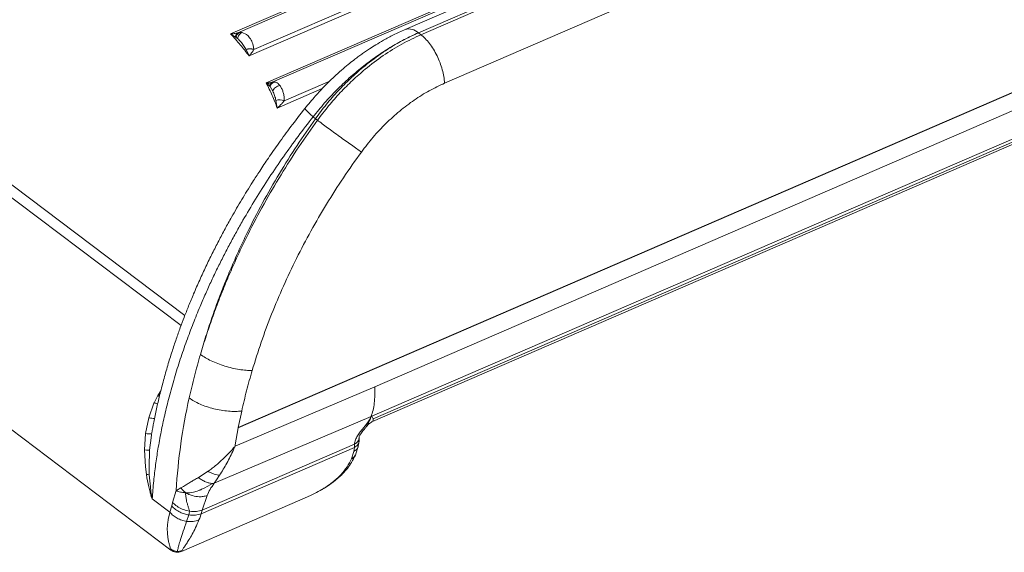
# Model space of a CAD drawing. Units: millimetres. Extents: x -13477 to 47289, y -12693 to 4574.
# Drawn here: x 6072 to 6534, y -10715 to -10465 of the extents above; entities that cross this region are included whole.
import ezdxf

# ---------------------------------------------------------------- set-up
doc = ezdxf.new("R2010")
doc.units = ezdxf.units.MM

msp = doc.modelspace()

# ---------------------------------------------------------------- linework, layer by layer
at = {"color": 7, "linetype": 'Continuous', "lineweight": 15}
for p, q in [((6556.2, -10338.08), (6252.99, -10469.42)), ((6562.43, -10339.66), (6259.21, -10471)), ((6563.58, -10340.53), (6260.36, -10471.87)), ((6170.99, -10471.51), (6423.7, -10362.05)), ((6424.92, -10362.47), (6174.42, -10470.97)), ((6574.74, -10363.29), (6271.53, -10494.63)), ((6181.98, -10478.82), (6434.28, -10369.54)), ((6435.56, -10371), (6179.7, -10481.83)), ((6187.74, -10494.51), (6449.16, -10381.28)), ((6450.38, -10381.7), (6190.58, -10494.23)), ((6147.76, -10608.54), (5879.22, -10405.72)), ((6170.99, -10471.51), (6173.3, -10472.97)), ((6174.42, -10470.97), (6175.15, -10470.82)), ((6175.15, -10470.82), (6176.39, -10470.83)), ((6176.4, -10470.83), (6176.39, -10470.83)), ((6176.4, -10470.83), (6178.53, -10471.83)), ((6178.53, -10471.83), (6179.21, -10472.46)), ((6259.21, -10471), (6260.36, -10471.87)), ((6173.3, -10472.97), (6173.63, -10473.17)), ((6173.63, -10473.17), (6174.27, -10473.67)), ((6181.97, -10478.65), (6181.68, -10476.91)), ((6174.62, -10656.54), (6580.66, -10480.66)), ((6174.65, -10656.37), (6580.65, -10480.52)), ((6178.28, -10478.79), (6178.31, -10478.87)), ((6178.31, -10478.87), (6179.7, -10481.83)), ((6181.97, -10478.65), (6181.98, -10478.82)), ((5837.2, -10483.12), (6142.95, -10714.04)), ((6581.08, -10489), (6238.69, -10637.31)), ((6189.21, -10494.49), (6187.74, -10494.51)), ((6187.74, -10494.51), (6188.55, -10495.31)), ((6188.55, -10495.31), (6189.29, -10495.97)), ((6189.25, -10494.49), (6189.21, -10494.49)), ((6190.58, -10494.23), (6189.25, -10494.49)), ((6191.41, -10494.11), (6190.58, -10494.23)), ((6194.17, -10495.71), (6194.44, -10496.12)), ((6189.29, -10495.97), (6189.57, -10496.26)), ((6189.57, -10496.26), (6190.84, -10498.4)), ((6192.32, -10502.72), (6192.92, -10506.36)), ((6237.29, -10651.14), (6579.41, -10502.96)), ((6578.81, -10504.65), (6237.93, -10652.31)), ((6237.66, -10653.63), (6577.32, -10506.51)), ((6210.87, -10511.33), (6209.75, -10510.48)), ((6211.83, -10512.05), (6210.87, -10511.33)), ((6173.11, -10665.2), (6238.69, -10637.31)), ((6135.08, -10644.77), (6136.78, -10641.44)), ((6132.57, -10651.83), (6134.95, -10645.06)), ((6134.95, -10645.06), (6135.08, -10644.77)), ((6131.11, -10659.29), (6132.57, -10651.83)), ((6163.33, -10682.65), (6237.02, -10651.26)), ((6176.24, -10648.68), (6174.65, -10656.37)), ((6237.01, -10651.27), (6237.02, -10651.26)), ((6237.02, -10651.26), (6237.29, -10651.14)), ((6237.93, -10652.31), (6237.29, -10651.14)), ((6237.93, -10652.31), (6237.98, -10653.38)), ((6174.62, -10656.54), (6173.2, -10664.64)), ((6174.65, -10656.37), (6174.62, -10656.54)), ((6237.98, -10653.38), (6237.61, -10653.51)), ((6130.62, -10666.97), (6131.11, -10659.29)), ((6133.84, -10659.94), (6133.67, -10661.33)), ((6133.93, -10659.4), (6133.84, -10659.94)), ((6231.36, -10662.74), (6231.38, -10660.94)), ((6229.18, -10665.76), (6157.26, -10696.92)), ((6229.22, -10664.24), (6157.64, -10695.25)), ((6171.86, -10666.7), (6172.39, -10666.87)), ((6172.59, -10666.45), (6172.39, -10666.87)), ((6172.73, -10666.18), (6172.59, -10666.45)), ((6173.06, -10665.54), (6172.73, -10666.18)), ((6173.06, -10665.54), (6173.11, -10665.2)), ((6173.11, -10665.2), (6173.2, -10664.64)), ((6228.87, -10667.67), (6229.18, -10665.76)), ((6229.18, -10665.76), (6229.21, -10665.75)), ((6229.22, -10664.24), (6229.21, -10665.75)), ((6229.65, -10669.37), (6230.99, -10665.18)), ((6230.99, -10665.18), (6231.35, -10662.82)), ((6131.02, -10674.95), (6130.62, -10666.97)), ((6132.98, -10667.08), (6132.73, -10675.07)), ((6227.76, -10671.15), (6228.87, -10667.67)), ((6131.49, -10678.57), (6131.02, -10674.95)), ((6132.73, -10675.07), (6132.85, -10678.61)), ((6155.91, -10679.94), (6155.9, -10679.94)), ((6155.91, -10679.94), (6160.45, -10677.02)), ((6165.85, -10678.88), (6164.44, -10680.97)), ((6145.54, -10686.02), (6147.63, -10684.85)), ((6162.35, -10682.73), (6162.53, -10682.73)), ((6164.44, -10680.97), (6163.33, -10682.65)), ((6134.2, -10689.95), (6142.54, -10696.25)), ((6143.81, -10691.6), (6145.46, -10686.05)), ((6145.47, -10686.06), (6145.46, -10686.05)), ((6145.47, -10686.06), (6145.54, -10686.02)), ((6145.56, -10686.1), (6145.47, -10686.06)), ((6147.98, -10714.63), (6207.12, -10689.02)), ((6157.64, -10695.25), (6159.94, -10688.42)), ((6207.11, -10688.99), (6207.82, -10688.69)), ((6207.14, -10689.01), (6207.72, -10688.73)), ((6142.53, -10696.27), (6134.2, -10689.98)), ((6142.54, -10696.25), (6143.38, -10693.25)), ((6143.38, -10693.25), (6143.76, -10691.81)), ((6143.81, -10691.6), (6143.76, -10691.81)), ((6143.81, -10691.6), (6144.84, -10692.65)), ((6142.44, -10696.59), (6141.74, -10699.5)), ((6142.53, -10696.27), (6142.44, -10696.59)), ((6142.54, -10696.26), (6142.53, -10696.27)), ((6142.54, -10696.25), (6142.54, -10696.26)), ((6149.69, -10695.29), (6151.81, -10695.76)), ((6150.38, -10700.53), (6151.39, -10697.5)), ((6156.5, -10699.02), (6156.17, -10699.85)), ((6156.5, -10699.02), (6157.26, -10696.92)), ((6157.26, -10696.92), (6157.62, -10695.34)), ((6157.62, -10695.34), (6157.64, -10695.25)), ((6142.74, -10713.41), (6142.73, -10713.39)), ((6148.22, -10714.2), (6148.22, -10714.19))]:
    msp.add_line(p, q, dxfattribs=at)
at = {"color": 8, "linetype": 'Continuous', "lineweight": 15}
for p, q in [((6196.14, -10502.94), (6217.56, -10493.67)), ((6214.07, -10497.2), (6192.92, -10506.36)), ((6149.56, -10603.78), (6026.54, -10510.87)), ((6136.78, -10641.44), (6138.26, -10639.13)), ((6136.78, -10641.44), (6137.7, -10641.81)), ((6133.67, -10661.33), (6132.98, -10667.08))]:
    msp.add_line(p, q, dxfattribs=at)
at = {"color": 8, "linetype": 'Continuous', "lineweight": 15, "flags": 128}
msp.add_lwpolyline([(6209.75, -10510.48), (6208.43, -10509.29), (6207.37, -10508.29), (6206.59, -10507.49), (6206.1, -10506.91), (6205.91, -10506.57), (6205.93, -10506.5)], dxfattribs=at)
at = {"color": 7, "linetype": 'Continuous', "lineweight": 15, "flags": 128}
msp.add_lwpolyline([(6149.93, -10687.1), (6150.48, -10687.14), (6151.04, -10687.13), (6151.84, -10687.07), (6152.63, -10686.96), (6153.63, -10686.76), (6155.33, -10686.27), (6156.14, -10685.99), (6156.55, -10685.83), (6156.74, -10685.76), (6156.84, -10685.72), (6156.89, -10685.7), (6156.92, -10685.69), (6156.93, -10685.68), (6156.93, -10685.68), (6156.94, -10685.68), (6156.94, -10685.68), (6156.94, -10685.68), (6156.94, -10685.68), (6156.94, -10685.68), (6156.94, -10685.68), (6156.94, -10685.68), (6156.94, -10685.68), (6156.94, -10685.68), (6156.94, -10685.68), (6157, -10685.65), (6157.43, -10685.47), (6158.6, -10684.94), (6160.34, -10684.04), (6162.53, -10682.73)], dxfattribs=at)
at = {"color": 7, "linetype": 'Continuous', "lineweight": 15}
for centre, radius, start, end in [((6175.84, -10473.08), 2.54, 124.0612, 177.5218), ((6176.83, -10473.58), 3.23, 121.499, 172.7961), ((6180.38, -10485.34), 6.88, 76.6144, 107.8216), ((6180.23, -10485.51), 6.92, 75.3456, 106.1114), ((6191.02, -10496.69), 2.83, 128.8372, 150.7876), ((6191.9, -10496.56), 2.68, 119.4762, 167.1904), ((6193.01, -10497.33), 3.6, 116.4486, 162.6916), ((6193.89, -10508.66), 6.14, 68.5375, 104.883), ((6417.97, -10702.2), 272.99, 167.3751, 176.6091), ((6132.81, -10651.67), 7.81, 257.4651, 278.2558), ((6131.7, -10691.78), 13.22, 85.0003, 90.8983), ((6133.2, -10689.95), 0.996, 358.7204, 0.3313)]:
    msp.add_arc(centre, radius, start, end, dxfattribs=at)
at = {"color": 8, "linetype": 'Continuous', "lineweight": 15}
for centre, radius, start, end in [((6254.72, -10475.66), 6.47, 46.0083, 105.415), ((6140.59, -10629.21), 16.51, 250.4809, 256.9551)]:
    msp.add_arc(centre, radius, start, end, dxfattribs=at)
at = {"color": 7, "linetype": 'Continuous', "lineweight": 15}
for points, knots in [([(6174.42, -10470.97), (6173.87, -10471.12), (6172.77, -10471.42), (6171.59, -10471.48), (6170.99, -10471.51)], [0, 0, 0, 0, 0.4993249, 1, 1, 1, 1]), ([(6179.7, -10481.83), (6178.35, -10480.08), (6175.66, -10476.58), (6172.55, -10473.2), (6170.99, -10471.51)], [0, 0, 0, 0, 0.500006, 1, 1, 1, 1]), ([(6176.4, -10470.83), (6176.16, -10470.97), (6175.66, -10471.25), (6175.04, -10471.92), (6174.55, -10472.74), (6174.36, -10473.36), (6174.27, -10473.67)], [0, 0, 0, 0, 0.2462869, 0.5000247, 0.7538323, 1, 1, 1, 1]), ([(6181.68, -10476.91), (6181.37, -10476.02), (6180.74, -10474.25), (6179.72, -10473.05), (6179.21, -10472.46)], [0, 0, 0, 0, 0.500104, 1, 1, 1, 1]), ([(6253, -10469.42), (6251.15, -10470.25), (6247.76, -10471.79), (6243.15, -10474.28), (6239.43, -10476.48), (6236.57, -10478.31), (6234.39, -10479.77), (6232.57, -10481.05), (6230.77, -10482.36), (6228.61, -10483.99), (6226.04, -10486.03), (6222.9, -10488.67), (6219.28, -10491.93), (6215.14, -10495.98), (6210.55, -10500.86), (6207.53, -10504.55), (6205.93, -10506.5)], [0, 0, 0, 0, 0.106048, 0.19548, 0.268451, 0.325055, 0.365388, 0.399401, 0.436159, 0.475657, 0.532566, 0.597401, 0.676441, 0.769873, 0.877718, 1, 1, 1, 1]), ([(6259.21, -10471), (6256.98, -10472.02), (6252.51, -10474.07), (6245.84, -10477.87), (6239.24, -10482.18), (6232.85, -10486.97), (6226.69, -10492.18), (6220.79, -10497.82), (6215.07, -10503.91), (6211.53, -10508.28), (6209.75, -10510.48)], [0, 0, 0, 0, 0.123955, 0.248592, 0.373914, 0.499927, 0.621591, 0.745487, 0.871618, 1, 1, 1, 1]), ([(6259.21, -10471), (6256.24, -10472.39), (6250.28, -10475.19), (6241.52, -10480.72), (6233.81, -10486.57), (6227.13, -10492.51), (6221.42, -10498.29), (6215.92, -10504.55), (6212.56, -10509.05), (6210.87, -10511.33)], [0, 0, 0, 0, 0.165447, 0.332086, 0.499931, 0.621632, 0.745539, 0.87166, 1, 1, 1, 1]), ([(6211.83, -10512.05), (6213.54, -10509.79), (6216.93, -10505.31), (6222.46, -10499.08), (6228.21, -10493.33), (6234.91, -10487.41), (6242.65, -10481.57), (6251.43, -10476.06), (6257.39, -10473.26), (6260.36, -10471.87)], [0, 0, 0, 0, 0.12833, 0.254443, 0.378351, 0.500054, 0.667897, 0.834544, 1, 1, 1, 1]), ([(6260.36, -10471.87), (6261.05, -10472.44), (6262.42, -10473.58), (6264.43, -10475.95), (6266.31, -10478.7), (6267.99, -10481.76), (6269.41, -10485.02), (6270.5, -10488.34), (6271.26, -10491.62), (6271.44, -10493.62), (6271.53, -10494.63)], [0, 0, 0, 0, 0.125022, 0.250005, 0.375014, 0.500006, 0.625011, 0.75001, 0.875, 1, 1, 1, 1]), ([(6174.27, -10473.67), (6174.78, -10474.15), (6175.79, -10475.12), (6177.16, -10476.84), (6177.91, -10478.14), (6178.28, -10478.79)], [0, 0, 0, 0, 0.333243, 0.669584, 1, 1, 1, 1]), ([(6179.7, -10481.83), (6179.98, -10481.52), (6180.51, -10480.94), (6181.29, -10479.94), (6181.74, -10479.2), (6181.98, -10478.82)], [0, 0, 0, 0, 0.360821, 0.669799, 1, 1, 1, 1]), ([(6192.92, -10506.36), (6192.18, -10504.36), (6190.7, -10500.37), (6188.73, -10496.46), (6187.74, -10494.51)], [0, 0, 0, 0, 0.500011, 1, 1, 1, 1]), ([(6194.17, -10495.71), (6193.81, -10495.81), (6193.08, -10496.01), (6192.11, -10496.64), (6191.3, -10497.45), (6190.99, -10498.09), (6190.84, -10498.4)], [0, 0, 0, 0, 0.244942, 0.500034, 0.755128, 1, 1, 1, 1]), ([(6191.41, -10494.11), (6191.95, -10494.18), (6193.02, -10494.33), (6193.79, -10495.26), (6194.17, -10495.71)], [0, 0, 0, 0, 0.505044, 1, 1, 1, 1]), ([(6271.53, -10494.63), (6269.12, -10495.76), (6264.29, -10498.02), (6257.22, -10502.47), (6250.39, -10507.63), (6243.91, -10513.5), (6237.82, -10519.94), (6234.22, -10524.65), (6232.42, -10527.01)], [0, 0, 0, 0, 0.1666849, 0.3332892, 0.5000168, 0.666707, 0.8333122, 1, 1, 1, 1]), ([(6190.84, -10498.4), (6191.14, -10499.07), (6191.75, -10500.42), (6192.13, -10501.96), (6192.32, -10502.72)], [0, 0, 0, 0, 0.4994682, 1, 1, 1, 1]), ([(6196.14, -10502.94), (6196.16, -10502.27), (6196.19, -10500.92), (6195.77, -10499.07), (6195.19, -10497.42), (6194.69, -10496.55), (6194.44, -10496.12)], [0, 0, 0, 0, 0.250025, 0.499874, 0.749816, 1, 1, 1, 1]), ([(6192.92, -10506.36), (6193.31, -10506), (6194.05, -10505.33), (6195.14, -10504.2), (6195.8, -10503.37), (6196.14, -10502.94)], [0, 0, 0, 0, 0.358788, 0.669226, 1, 1, 1, 1]), ([(6205.93, -10506.5), (6203.71, -10509.35), (6199.5, -10514.74), (6193.8, -10522.55), (6188.94, -10529.51), (6184.87, -10535.6), (6181.54, -10540.77), (6178.74, -10545.25), (6176.25, -10549.37), (6173.83, -10553.47), (6171.2, -10558.05), (6168.38, -10563.15), (6165.37, -10568.82), (6162.38, -10574.7), (6159.4, -10580.82), (6156.47, -10587.16), (6153.76, -10593.35), (6151.33, -10599.22), (6149.25, -10604.52), (6147.31, -10609.69), (6145.41, -10615.05), (6143.43, -10620.96), (6141.43, -10627.42), (6139.48, -10634.27), (6137.72, -10641.09), (6136.2, -10647.66), (6134.97, -10653.59), (6134.3, -10657.37), (6134, -10659.08)], [0, 0, 0, 0, 0.060251, 0.114129, 0.161627, 0.202742, 0.23747, 0.265579, 0.292244, 0.319227, 0.346535, 0.382477, 0.419093, 0.457101, 0.496614, 0.537634, 0.579172, 0.615856, 0.650221, 0.680914, 0.715066, 0.752861, 0.79427, 0.839192, 0.884734, 0.925891, 0.966485, 1, 1, 1, 1]), ([(6209.75, -10510.48), (6207.38, -10513.54), (6202.61, -10519.69), (6195.75, -10529.22), (6189.07, -10539.05), (6182.73, -10549.03), (6177.64, -10557.57), (6173.68, -10564.6), (6170.65, -10570.19), (6167.68, -10575.87), (6164.8, -10581.66), (6161.99, -10587.54), (6159.28, -10593.51), (6156.4, -10600.18), (6153.38, -10607.62), (6150.27, -10615.89), (6147.32, -10624.43), (6144.57, -10633.24), (6142.13, -10642.01), (6140.06, -10650.44), (6138.32, -10658.61), (6136.91, -10666.36), (6135.75, -10674.06), (6134.81, -10681.84), (6134.41, -10687.15), (6134.2, -10689.95)], [0, 0, 0, 0, 0.05443, 0.109758, 0.165984, 0.223109, 0.278511, 0.308862, 0.339637, 0.370835, 0.40246, 0.434506, 0.466977, 0.499874, 0.543145, 0.587976, 0.634364, 0.682309, 0.731812, 0.778079, 0.821512, 0.867395, 0.907929, 0.951578, 1, 1, 1, 1]), ([(6156.86, -10622.1), (6157.7, -10619.2), (6159.38, -10613.47), (6162.18, -10604.96), (6165.16, -10596.63), (6168.32, -10588.5), (6171.62, -10580.56), (6175.06, -10572.84), (6179.74, -10562.94), (6185.89, -10551), (6193.78, -10537.2), (6202.04, -10523.96), (6207.95, -10515.51), (6210.87, -10511.33)], [0, 0, 0, 0, 0.075802, 0.150131, 0.222992, 0.294379, 0.364298, 0.432748, 0.499726, 0.628873, 0.7553, 0.879007, 1, 1, 1, 1]), ([(6156.86, -10622.1), (6157.73, -10619.22), (6159.46, -10613.53), (6162.35, -10605.07), (6165.41, -10596.8), (6168.64, -10588.71), (6172.02, -10580.83), (6175.53, -10573.15), (6180.3, -10563.32), (6186.55, -10551.46), (6194.54, -10537.76), (6202.91, -10524.61), (6208.88, -10516.21), (6211.83, -10512.05)], [0, 0, 0, 0, 0.075859, 0.150243, 0.223151, 0.294581, 0.364537, 0.433015, 0.500021, 0.629096, 0.755451, 0.879086, 1, 1, 1, 1]), ([(6211.83, -10512.05), (6212.55, -10512.59), (6213.99, -10513.68), (6216.56, -10515.58), (6219.31, -10517.61), (6222.17, -10519.7), (6225.03, -10521.76), (6227.76, -10523.72), (6230.3, -10525.53), (6231.71, -10526.52), (6232.42, -10527.01)], [0, 0, 0, 0, 0.125011, 0.250011, 0.375009, 0.500002, 0.625003, 0.749993, 0.875004, 1, 1, 1, 1]), ([(6232.42, -10527.01), (6229.57, -10531.02), (6223.89, -10539.03), (6216.02, -10551.44), (6208.67, -10564.08), (6201.9, -10576.95), (6195.73, -10589.98), (6190.2, -10603.13), (6185.26, -10616.36), (6182.53, -10625.2), (6181.16, -10629.62)], [0, 0, 0, 0, 0.125006, 0.250003, 0.375001, 0.500003, 0.624999, 0.750002, 0.874988, 1, 1, 1, 1]), ([(6151.58, -10642.53), (6152.37, -10639.13), (6153.94, -10632.34), (6155.88, -10625.51), (6156.86, -10622.1)], [0, 0, 0, 0, 0.500003, 1, 1, 1, 1]), ([(6156.86, -10622.1), (6157.59, -10622.61), (6159.06, -10623.64), (6161.85, -10625.1), (6164.95, -10626.44), (6168.28, -10627.6), (6171.7, -10628.53), (6175.08, -10629.2), (6178.32, -10629.6), (6180.21, -10629.62), (6181.16, -10629.62)], [0, 0, 0, 0, 0.12499, 0.249976, 0.375009, 0.499998, 0.625005, 0.749999, 0.874994, 1, 1, 1, 1]), ([(6181.16, -10629.62), (6180.25, -10632.81), (6178.43, -10639.17), (6176.97, -10645.51), (6176.24, -10648.68)], [0, 0, 0, 0, 0.500061, 1, 1, 1, 1]), ([(6238.69, -10637.31), (6238.73, -10638.65), (6238.81, -10641.32), (6238.52, -10644.98), (6237.96, -10648.36), (6237.33, -10650.3), (6237.02, -10651.26)], [0, 0, 0, 0, 0.249996, 0.500001, 0.749996, 1, 1, 1, 1]), ([(6176.24, -10648.68), (6175.27, -10648.76), (6173.33, -10648.93), (6170.02, -10648.79), (6166.58, -10648.36), (6163.1, -10647.63), (6159.73, -10646.65), (6156.6, -10645.44), (6153.79, -10644.06), (6152.32, -10643.04), (6151.58, -10642.53)], [0, 0, 0, 0, 0.124989, 0.24999, 0.374997, 0.499983, 0.624986, 0.749977, 0.874995, 1, 1, 1, 1]), ([(6237.01, -10651.27), (6236.7, -10651.92), (6236.06, -10653.28), (6234.5, -10655.28), (6233.08, -10657.04), (6231.85, -10658.6), (6230.54, -10660.36), (6229.94, -10661.61), (6229.63, -10662.25)], [0, 0, 0, 0, 0.201426, 0.418947, 0.541519, 0.67622, 0.833551, 1, 1, 1, 1]), ([(6236.32, -10653.09), (6236.44, -10652.77), (6236.68, -10652.16), (6236.91, -10651.57), (6237.01, -10651.27)], [0, 0, 0, 0, 0.509758, 1, 1, 1, 1]), ([(6231.38, -10660.89), (6231.41, -10660.73), (6231.47, -10660.38), (6231.97, -10659.64), (6232.52, -10658.91), (6233.2, -10657.99), (6233.84, -10657.19), (6234.22, -10656.71), (6234.28, -10656.63)], [0, 0, 0, 0, 0.200728, 0.430385, 0.568811, 0.753385, 0.960291, 1, 1, 1, 1]), ([(6234.25, -10656.61), (6234.4, -10656.44), (6235.06, -10655.72), (6235.49, -10654.88), (6235.82, -10654.23)], [0, 0, 0, 0, 0.232978, 1, 1, 1, 1]), ([(6234.76, -10656.06), (6235.06, -10655.63), (6235.77, -10654.63), (6237.23, -10654.07), (6237.55, -10653.67), (6237.55, -10653.67)], [0, 0, 0, 0, 0.432524, 0.999765, 1, 1, 1, 1]), ([(6235.82, -10654.23), (6235.91, -10654.03), (6236.09, -10653.65), (6236.25, -10653.27), (6236.32, -10653.09)], [0, 0, 0, 0, 0.528144, 1, 1, 1, 1]), ([(6160.45, -10677.02), (6161.09, -10676.55), (6162.39, -10675.61), (6164.36, -10674.02), (6166.31, -10672.33), (6168.24, -10670.52), (6170.09, -10668.66), (6171.28, -10667.34), (6171.86, -10666.7)], [0, 0, 0, 0, 0.157563, 0.323665, 0.498227, 0.658911, 0.834577, 1, 1, 1, 1]), ([(6171.86, -10666.7), (6172.01, -10666.43), (6172.19, -10666.09), (6172.52, -10665.8), (6172.76, -10665.65), (6172.94, -10665.58), (6173.06, -10665.54)], [0, 0, 0, 0, 0.514597, 0.631751, 0.750505, 1, 1, 1, 1]), ([(6229.21, -10665.75), (6229.7, -10665.43), (6230.45, -10664.95), (6231.04, -10664.02), (6231.34, -10663.32), (6231.31, -10662.86), (6231.3, -10662.68)], [0, 0, 0, 0, 0.404647, 0.624806, 0.85621, 1, 1, 1, 1]), ([(6229.63, -10662.25), (6229.51, -10662.59), (6229.26, -10663.29), (6229.23, -10663.92), (6229.22, -10664.24)], [0, 0, 0, 0, 0.489615, 1, 1, 1, 1]), ([(6130.62, -10666.97), (6131.2, -10667), (6132.36, -10667.05), (6132.77, -10667.07), (6132.98, -10667.08)], [0, 0, 0, 0, 0.499923, 1, 1, 1, 1]), ([(6172.39, -10666.87), (6171.37, -10669.01), (6169.34, -10673.28), (6167.01, -10677.02), (6165.85, -10678.88)], [0, 0, 0, 0, 0.502372, 1, 1, 1, 1]), ([(6213.14, -10685.98), (6214, -10685.5), (6216.14, -10684.3), (6218.57, -10682.58), (6220.67, -10680.92), (6222.26, -10679.53), (6224.04, -10677.79), (6225.99, -10675.54), (6228.02, -10672.73), (6229.08, -10670.54), (6229.65, -10669.37)], [0, 0, 0, 0, 0.115435, 0.286587, 0.366302, 0.448862, 0.552632, 0.678851, 0.82785, 1, 1, 1, 1]), ([(6134.2, -10689.98), (6134.19, -10689.97), (6134.17, -10689.95), (6134.07, -10689.76), (6133.98, -10689.42), (6133.83, -10688.97), (6133.72, -10688.6), (6133.51, -10687.87), (6133.13, -10686.47), (6132.32, -10683.26), (6131.83, -10680.49), (6131.49, -10678.57)], [0, 0, 0, 0, 0.0040486, 0.0085774, 0.0561823, 0.0910298, 0.1288647, 0.156163, 0.2837498, 0.5014436, 1, 1, 1, 1]), ([(6132.85, -10678.61), (6132.99, -10680.53), (6133.19, -10683.5), (6133.65, -10686.89), (6133.92, -10688.58), (6134.05, -10689.32), (6134.11, -10689.67), (6134.15, -10689.83), (6134.18, -10689.92), (6134.19, -10689.94), (6134.2, -10689.95), (6134.2, -10689.95)], [0, 0, 0, 0, 0.501129, 0.777754, 0.899513, 0.952891, 0.976169, 0.993799, 0.997098, 0.99857, 1, 1, 1, 1]), ([(6147.63, -10684.85), (6148.07, -10684.6), (6149.04, -10684.06), (6150.59, -10683.08), (6152.29, -10682.04), (6154.03, -10680.99), (6155.28, -10680.29), (6155.9, -10679.94)], [0, 0, 0, 0, 0.185038, 0.404061, 0.60708, 0.802471, 1, 1, 1, 1]), ([(6155.91, -10679.94), (6156.45, -10680.33), (6157.53, -10681.11), (6159.22, -10681.96), (6160.87, -10682.56), (6161.86, -10682.67), (6162.35, -10682.73)], [0, 0, 0, 0, 0.250003, 0.50006, 0.750002, 1, 1, 1, 1]), ([(6165.85, -10678.88), (6165.46, -10678.85), (6164.69, -10678.78), (6163.35, -10678.39), (6161.92, -10677.82), (6160.94, -10677.28), (6160.45, -10677.02)], [0, 0, 0, 0, 0.249985, 0.500004, 0.750005, 1, 1, 1, 1]), ([(6147.63, -10684.85), (6147.97, -10685.26), (6148.65, -10686.07), (6149.5, -10686.76), (6149.93, -10687.1)], [0, 0, 0, 0, 0.500058, 1, 1, 1, 1]), ([(6159.94, -10688.42), (6160.37, -10687.46), (6161.22, -10685.54), (6162.62, -10683.61), (6163.33, -10682.65)], [0, 0, 0, 0, 0.497952, 1, 1, 1, 1]), ([(6163.33, -10682.65), (6163.2, -10682.67), (6162.94, -10682.71), (6162.66, -10682.72), (6162.53, -10682.73)], [0, 0, 0, 0, 0.496477, 1, 1, 1, 1]), ([(6149.72, -10687.1), (6148.93, -10687.01), (6147.35, -10686.84), (6146.15, -10686.35), (6145.56, -10686.1)], [0, 0, 0, 0, 0.507244, 1, 1, 1, 1]), ([(6151.81, -10695.76), (6151.65, -10695.33), (6151.32, -10694.47), (6150.9, -10693.09), (6150.54, -10691.72), (6150.21, -10690.2), (6149.93, -10688.69), (6149.79, -10687.58), (6149.72, -10687.1)], [0, 0, 0, 0, 0.1588971, 0.3216505, 0.4962883, 0.6357946, 0.8439868, 1, 1, 1, 1]), ([(6149.93, -10687.1), (6149.9, -10687.11), (6149.85, -10687.11), (6149.78, -10687.11), (6149.75, -10687.11), (6149.72, -10687.1)], [0, 0, 0, 0, 0.497802, 0.676102, 1, 1, 1, 1]), ([(6149.93, -10687.1), (6150.26, -10687.28), (6151.25, -10687.82), (6153.39, -10688.62), (6155.89, -10689.02), (6158.22, -10688.91), (6159.36, -10688.58), (6159.94, -10688.42)], [0, 0, 0, 0, 0.104201, 0.313133, 0.620936, 0.804733, 1, 1, 1, 1]), ([(6143.38, -10693.25), (6143.93, -10693.83), (6145.04, -10694.99), (6147.16, -10696.24), (6149.31, -10697.1), (6150.7, -10697.36), (6151.39, -10697.5)], [0, 0, 0, 0, 0.279938, 0.559652, 0.779794, 1, 1, 1, 1]), ([(6144.84, -10692.65), (6145.53, -10693.19), (6146.94, -10694.29), (6148.76, -10694.95), (6149.69, -10695.29)], [0, 0, 0, 0, 0.487593, 1, 1, 1, 1]), ([(6142.54, -10696.26), (6143.02, -10696.79), (6143.97, -10697.84), (6145.9, -10699.11), (6148.06, -10700.07), (6149.61, -10700.37), (6150.38, -10700.53)], [0, 0, 0, 0, 0.250396, 0.500238, 0.75003, 1, 1, 1, 1]), ([(6151.39, -10697.5), (6151.46, -10697.17), (6151.59, -10696.59), (6151.74, -10696.01), (6151.81, -10695.76)], [0, 0, 0, 0, 0.55988, 1, 1, 1, 1]), ([(6151.39, -10697.5), (6152.44, -10697.58), (6154.53, -10697.75), (6156.35, -10697.19), (6157.26, -10696.92)], [0, 0, 0, 0, 0.499932, 1, 1, 1, 1]), ([(6151.81, -10695.76), (6152.9, -10695.85), (6154.98, -10696.02), (6156.78, -10695.5), (6157.64, -10695.25)], [0, 0, 0, 0, 0.519506, 1, 1, 1, 1]), ([(6141.74, -10699.5), (6141.62, -10700.3), (6141.37, -10701.88), (6141.27, -10704.17), (6141.35, -10706.34), (6141.59, -10708.35), (6141.92, -10710.14), (6142.29, -10711.62), (6142.61, -10712.77), (6142.69, -10713.19), (6142.73, -10713.39)], [0, 0, 0, 0, 0.122782, 0.24632, 0.370454, 0.495679, 0.622214, 0.749093, 0.875179, 1, 1, 1, 1]), ([(6145.97, -10714.67), (6146.04, -10714.37), (6146.17, -10713.77), (6146.68, -10711.82), (6147.5, -10709.01), (6148.71, -10705.3), (6149.82, -10702.12), (6150.38, -10700.53)], [0, 0, 0, 0, 0.186505, 0.373519, 0.558994, 0.778576, 1, 1, 1, 1]), ([(6148.22, -10714.19), (6148.32, -10713.99), (6148.53, -10713.6), (6149.28, -10712.51), (6150.26, -10711.08), (6151.52, -10709.14), (6153, -10706.63), (6154.64, -10703.49), (6155.65, -10701.09), (6156.17, -10699.85)], [0, 0, 0, 0, 0.124922, 0.250551, 0.376368, 0.501538, 0.666033, 0.827884, 1, 1, 1, 1]), ([(6150.38, -10700.53), (6151.41, -10700.6), (6153.47, -10700.74), (6155.27, -10700.15), (6156.17, -10699.85)], [0, 0, 0, 0, 0.49917, 1, 1, 1, 1]), ([(6142.74, -10713.41), (6143.22, -10713.76), (6144.19, -10714.46), (6145.38, -10714.6), (6145.97, -10714.67)], [0, 0, 0, 0, 0.500302, 1, 1, 1, 1]), ([(6142.96, -10714.04), (6143.33, -10714.28), (6144.07, -10714.76), (6145.37, -10715.07), (6146.71, -10715.08), (6147.54, -10714.79), (6147.96, -10714.64)], [0, 0, 0, 0, 0.249877, 0.499795, 0.749786, 1, 1, 1, 1]), ([(6145.97, -10714.67), (6146.35, -10714.65), (6147.13, -10714.63), (6147.85, -10714.34), (6148.22, -10714.2)], [0, 0, 0, 0, 0.485942, 1, 1, 1, 1])]:
    msp.add_open_spline(points, degree=3, knots=knots, dxfattribs=at)
at = {"color": 8, "linetype": 'Continuous', "lineweight": 15}
for points, knots in [([(6132.57, -10651.83), (6133.08, -10651.93), (6134.11, -10652.13), (6134.94, -10652.23), (6135.12, -10652.2), (6135.13, -10652.2)], [0, 0, 0, 0, 0.480469, 0.974912, 1, 1, 1, 1]), ([(6229.22, -10664.24), (6229.48, -10664.08), (6230.02, -10663.75), (6230.64, -10663.11), (6231.08, -10662.39), (6231.35, -10661.64), (6231.36, -10661.14), (6231.37, -10660.9)], [0, 0, 0, 0, 0.204428, 0.408768, 0.613107, 0.8175, 1, 1, 1, 1]), ([(6230.97, -10665.18), (6230.97, -10665.2), (6230.99, -10665.75), (6230.33, -10666.74), (6229.36, -10667.36), (6228.87, -10667.67)], [0, 0, 0, 0, 0.016595, 0.508265, 1, 1, 1, 1]), ([(6207.82, -10688.69), (6208.05, -10688.59), (6209.59, -10687.95), (6212.26, -10686.55), (6215.74, -10684.49), (6219.35, -10681.89), (6222.78, -10678.75), (6225.82, -10675.05), (6227.12, -10672.43), (6227.76, -10671.15)], [0, 0, 0, 0, 0.024831, 0.162135, 0.304953, 0.442117, 0.637212, 0.822688, 1, 1, 1, 1]), ([(6227.76, -10671.15), (6228.25, -10670.89), (6229.1, -10670.46), (6229.44, -10669.66), (6229.57, -10669.34)], [0, 0, 0, 0, 0.589664, 1, 1, 1, 1]), ([(6142.97, -10714.01), (6142.95, -10714.01), (6142.82, -10714.02), (6142.78, -10713.7), (6142.74, -10713.41)], [0, 0, 0, 0, 0.124889, 1, 1, 1, 1]), ([(6148.22, -10714.2), (6148.15, -10714.35), (6148.05, -10714.6), (6147.99, -10714.6), (6147.97, -10714.6)], [0, 0, 0, 0, 0.637588, 1, 1, 1, 1])]:
    msp.add_open_spline(points, degree=3, knots=knots, dxfattribs=at)

doc.saveas('drawing.dxf')
